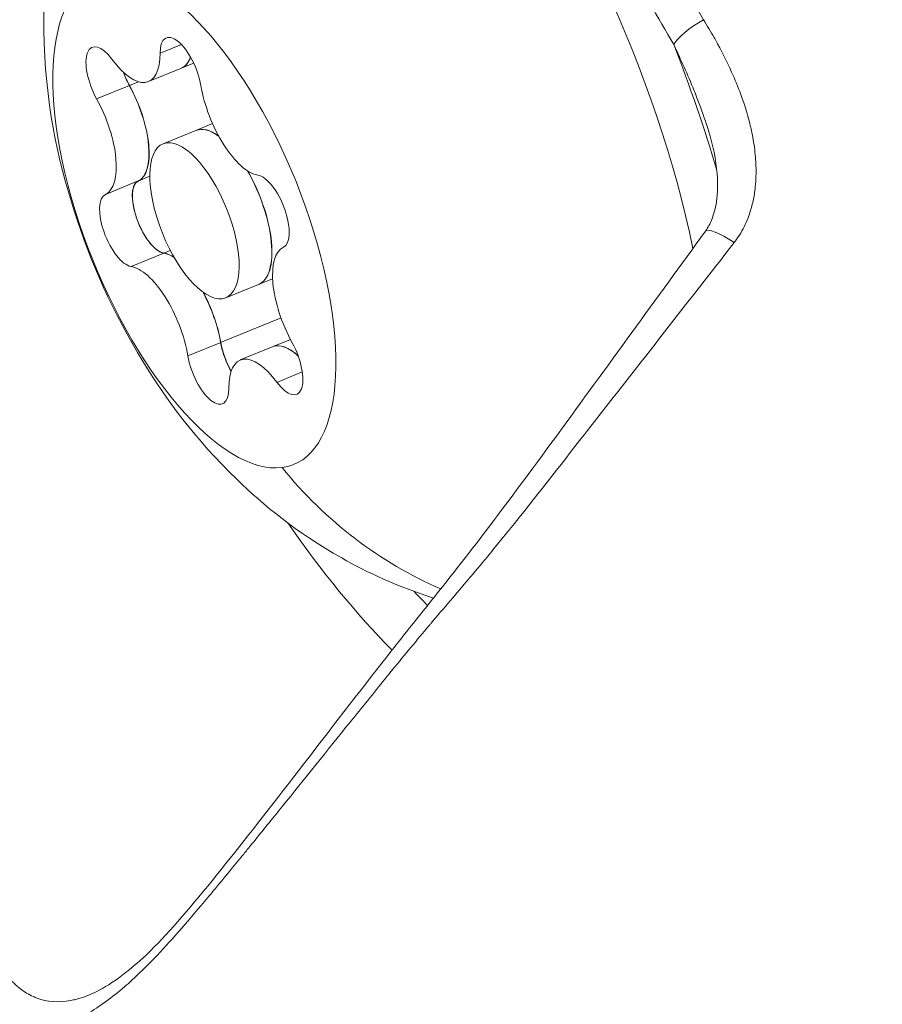
# Model space of a CAD drawing. Units: millimetres. Extents: x -4139 to 3622, y -3622 to 4100.
# Drawn here: x -924 to -908, y -867 to -849 of the extents above; entities that cross this region are included whole.
import ezdxf

# ---------------------------------------------------------------- set-up
doc = ezdxf.new("R2010")
doc.units = ezdxf.units.MM
doc.header["$MEASUREMENT"] = 0
doc.styles.get("Standard").update_dxf_attribs({"font": 'arial.ttf'})
doc.dimstyles.new('ISO-25', dxfattribs={"dimtxt": 2.5, "dimasz": 2.5, "dimexe": 1.25, "dimexo": 0.625, "dimtad": 1, "dimtxsty": 'Standard', "dimcen": 2.5, "dimadec": 0, "dimazin": 0, "dimtfac": 1, "dimtmove": 0, "dimatfit": 3, "dimfxl": 1, "dimarcsym": 0})

# ---------------------------------------------------------------- blocks, each defined once
blk = doc.blocks.new('*D4')
at = {"color": 0, "lineweight": -2, "transparency": 16777216}
for p, q in [((-3747.233, 3621.612), (-3798.483, 3621.612)), ((-3797.233, 3501.612), (-3797.233, -3501.612)), ((-3747.233, -3621.612), (-3798.483, -3621.612))]:
    blk.add_line(p, q, dxfattribs=at)
at = {"color": 0, "transparency": 16777216}
for points in [[(-3817.233, 3501.612), (-3777.233, 3501.612), (-3797.233, 3621.612)], [(-3817.233, -3501.612), (-3777.233, -3501.612), (-3797.233, -3621.612)]]:
    blk.add_solid(points, dxfattribs=at)
at = {"layer": 'Defpoints', "color": 0, "transparency": 16777216}
for p in [(0, 3621.612), (-3797.233, -3621.612), (0, -3621.612)]:
    blk.add_point(p, dxfattribs=at)
at = {"color": 0, "transparency": 16777216, "insert": (-3974.876, 0), "char_height": 250, "attachment_point": 5, "rotation": 90}
blk.add_mtext('725', dxfattribs=at)

msp = doc.modelspace()

# ---------------------------------------------------------------- linework, layer by layer
at = {"color": 0, "linetype": 'Continuous', "lineweight": 0}
for p, q in [((-921.51, -849.678), (-921.124, -849.521)), ((-921.128, -849.951), (-920.902, -849.859)), ((-921.718, -850.192), (-921.125, -849.95)), ((-922.064, -850.262), (-921.899, -850.195)), ((-922.654, -850.503), (-922.061, -850.261)), ((-920.865, -851.074), (-920.562, -850.95)), ((-921.455, -851.314), (-920.862, -851.073)), ((-922.496, -852.227), (-921.903, -851.985)), ((-921.905, -851.986), (-921.696, -851.901)), ((-921.443, -853.287), (-921.325, -853.239)), ((-922.034, -853.528), (-921.441, -853.286)), ((-919.733, -853.852), (-919.478, -853.748)), ((-920.324, -854.093), (-919.731, -853.851)), ((-920.417, -854.902), (-919.326, -854.457)), ((-919.47, -854.975), (-919.156, -854.846)), ((-921.007, -855.142), (-920.414, -854.901)), ((-920.061, -855.215), (-919.468, -854.973)), ((-919.401, -855.619), (-918.943, -855.432))]:
    msp.add_line(p, q, dxfattribs=at)
msp.add_circle((0, 0), 3621.612)
at = {"color": 0, "linetype": 'Continuous', "lineweight": 0, "extrusion": (-6.57845e-17, 7.30467e-17, -1)}
msp.add_ellipse((-916.674, -850.986), major_axis=(-3.584, 8.798), ratio=0.413597, start_param=-0.148125, end_param=1.988708, dxfattribs=at)
at = {"color": 0, "linetype": 'Continuous', "lineweight": 0, "extrusion": (-4.3294e-16, -7.89459e-17, -1)}
msp.add_ellipse((-920.889, -852.703), major_axis=(-1.792, 4.399), ratio=0.413597, start_param=-3.031486, end_param=3.251699, dxfattribs=at)
at = {"color": 0, "linetype": 'Continuous', "lineweight": 0, "extrusion": (-3.41816e-16, 1.92601e-16, -1)}
msp.add_ellipse((-911.608, -849.267), major_axis=(0.65, 0.374), ratio=0.283916, start_param=-2.695607, end_param=-1.549766, dxfattribs=at)
at = {"color": 0, "linetype": 'Continuous', "lineweight": 0, "extrusion": (-2.97143e-16, -2.16325e-18, -1)}
for centre, major_axis in [((-921.134, -850.05), (-0.264, 0.648)), ((-920.645, -855.357), (0.264, -0.648))]:
    msp.add_ellipse(centre, major_axis=major_axis, ratio=0.413597, start_param=-0.803411, end_param=2.070821, dxfattribs=at)
at = {"color": 0, "linetype": 'Continuous', "lineweight": 0, "extrusion": (-1.16695e-16, 7.59066e-17, -1)}
for centre, major_axis, end_param in [((-922.47, -850.219), (-0.264, 0.648), 1.023623), ((-921.879, -849.978), (-0.264, 0.648), -1.47206), ((-919.309, -855.188), (0.264, -0.648), 1.023623)]:
    msp.add_ellipse(centre, major_axis=major_axis, ratio=0.413597, start_param=-1.850609, end_param=end_param, dxfattribs=at)
at = {"color": 0, "linetype": 'Continuous', "lineweight": 0}
for centre, major_axis, ratio, start_param, end_param in [((-916.674, -850.986), (-4.25, 10.431), 0.413597, -1.814226, -1.599142), ((-922.208, -848.989), (0.49, -1.202), 0.413597, -1.023623, 0.803411), ((-921.618, -848.749), (0.49, -1.202), 0.413597, 0, 0.448321), ((-921.877, -849.977), (0.264, -0.648), 0.413597, -1.66098, -1.290984), ((-922.407, -850.789), (0.49, -1.202), 0.413597, 0.023574, 1.850609), ((-920.101, -850.663), (0.49, -1.202), 0.413597, -2.070821, -0.243787), ((-922.997, -851.029), (0.49, -1.202), 0.413597, 0.023574, 1.850609), ((-920.299, -852.463), (-0.566, 1.389), 0.413597, -0.590176, 0), ((-920.889, -852.703), (-0.566, 1.389), 0.413597, -3.251699, 3.031486), ((-920.299, -852.463), (0.566, -1.389), 0.413597, 0, 1.893541), ((-921.632, -852.631), (-0.264, 0.648), 0.413597, 0.023574, 1.46069), ((-921.632, -852.631), (0.264, -0.648), 0.413597, -1.680902, -0.243787), ((-918.782, -854.377), (-0.49, 1.202), 0.413597, 0.023574, 1.850609), ((-921.088, -854.503), (-0.49, 1.202), 0.413597, -0.536664, -0.243787), ((-921.678, -854.743), (-0.49, 1.202), 0.413597, -2.070821, -0.243787), ((-921.088, -854.503), (-0.49, 1.202), 0.413597, -2.070821, -1.301564), ((-920.052, -855.115), (0.264, -0.648), 0.413597, -2.070821, -1.259681), ((-918.98, -856.177), (-0.49, 1.202), 0.413597, -0.726321, 0), ((-919.571, -856.417), (-0.49, 1.202), 0.413597, -1.023623, 0.803411), ((-916.674, -850.986), (4.25, -10.431), 0.413597, -0.818844, -0.779013), ((-916.674, -850.986), (0.176, -8.837), 0.000001, -0.000001, 0.000005)]:
    msp.add_ellipse(centre, major_axis=major_axis, ratio=ratio, start_param=start_param, end_param=end_param, dxfattribs=at)
at = {"color": 0, "linetype": 'Continuous', "lineweight": 0, "extrusion": (-1.11203e-16, 3.81155e-17, -1)}
msp.add_ellipse((-921.615, -848.748), major_axis=(0.49, -1.202), ratio=0.413597, start_param=-0.442909, end_param=0, dxfattribs=at)
at = {"color": 0, "linetype": 'Continuous', "lineweight": 0, "extrusion": (-8.38839e-17, 5.45641e-17, -1)}
msp.add_ellipse((-922.404, -850.788), major_axis=(0.49, -1.202), ratio=0.413597, start_param=-1.850609, end_param=-0.023574, dxfattribs=at)
at = {"color": 0, "linetype": 'Continuous', "lineweight": 0, "extrusion": (-3.63065e-16, -5.74548e-17, -1)}
msp.add_ellipse((-920.296, -852.462), major_axis=(-0.566, 1.389), ratio=0.413597, start_param=0, end_param=0.583014, dxfattribs=at)
at = {"color": 0, "linetype": 'Continuous', "lineweight": 0, "extrusion": (-1.17733e-16, 6.58689e-17, -1)}
msp.add_ellipse((-920.296, -852.462), major_axis=(0.566, -1.389), ratio=0.413597, start_param=-1.889771, end_param=0, dxfattribs=at)
at = {"color": 0, "linetype": 'Continuous', "lineweight": 0, "extrusion": (-1.36502e-16, 1.02437e-17, -1)}
msp.add_ellipse((-921.635, -852.632), major_axis=(-0.264, 0.648), ratio=0.413597, start_param=-0.693386, end_param=-0.023574, dxfattribs=at)
at = {"color": 0, "linetype": 'Continuous', "lineweight": 0, "extrusion": (-3.45249e-16, -1.62246e-17, -1)}
for centre, major_axis, end_param in [((-919.554, -852.535), (-0.264, 0.648), 3.118018), ((-922.225, -852.872), (0.264, -0.648), 3.118018), ((-921.635, -852.632), (0.264, -0.648), 0.913598)]:
    msp.add_ellipse(centre, major_axis=major_axis, ratio=0.413597, start_param=0.243787, end_param=end_param, dxfattribs=at)
at = {"color": 0, "linetype": 'Continuous', "lineweight": 0, "extrusion": (-1.45017e-16, 1.05692e-16, -1)}
msp.add_ellipse((-911.061, -853.332), major_axis=(-0.606, 0.442), ratio=0.19367, start_param=0.000003, end_param=1.288139, dxfattribs=at)
at = {"color": 0, "linetype": 'Continuous', "lineweight": 0, "extrusion": (-3.79717e-16, -6.53312e-17, -1)}
msp.add_ellipse((-921.085, -854.502), major_axis=(-0.49, 1.202), ratio=0.413597, start_param=0.243787, end_param=0.528524, dxfattribs=at)
at = {"color": 0, "linetype": 'Continuous', "lineweight": 0, "extrusion": (-8.11902e-17, 5.60419e-17, -1)}
msp.add_ellipse((-921.085, -854.502), major_axis=(0.49, -1.202), ratio=0.413597, start_param=-1.835281, end_param=-1.070772, dxfattribs=at)
at = {"color": 0, "linetype": 'Continuous', "lineweight": 0, "extrusion": (-7.43682e-17, 7.52001e-17, -1)}
msp.add_ellipse((-920.055, -855.117), major_axis=(-0.264, 0.648), ratio=0.413597, start_param=-1.740584, end_param=-1.070772, dxfattribs=at)
at = {"color": 0, "linetype": 'Continuous', "lineweight": 0, "extrusion": (-3.16107e-17, 7.75871e-17, -1)}
msp.add_ellipse((-918.978, -856.176), major_axis=(-0.49, 1.202), ratio=0.413597, start_param=0, end_param=0.719382, dxfattribs=at)
at = {"color": 0, "linetype": 'Continuous', "lineweight": 0, "extrusion": (-1.93435e-16, 4.88602e-18, -1)}
msp.add_ellipse((-913.96, -851.91), major_axis=(-1.003, 7.937), ratio=0.904947, start_param=-2.653313, end_param=-2.173521, dxfattribs=at)
at = {"color": 0, "linetype": 'Continuous', "lineweight": 0, "extrusion": (-2.74165e-16, 8.56475e-19, -1)}
msp.add_ellipse((-917.295, -851.239), major_axis=(-4.533, 11.125), ratio=0.413597, start_param=-2.359259, end_param=-2.063369, dxfattribs=at)
at = {"color": 0, "linetype": 'Continuous', "lineweight": 0, "extrusion": (-2.31092e-16, 9.19641e-18, -1)}
msp.add_ellipse((-913.96, -851.91), major_axis=(-2.222, -7.541), ratio=0.000004, start_param=0, end_param=0.000017, dxfattribs=at)
at = {"color": 0, "linetype": 'Continuous', "lineweight": 0}
for points, knots in [([(-911.148, -853.096), (-911.594, -853.667), (-912.04, -854.24), (-912.49, -854.817), (-912.492, -854.82), (-912.94, -855.394), (-913.389, -855.965), (-913.844, -856.548), (-913.85, -856.556), (-914.3, -857.134), (-914.744, -857.707), (-915.212, -858.286), (-915.223, -858.3), (-915.455, -858.587), (-915.678, -858.856), (-915.915, -859.136), (-915.926, -859.149), (-916.163, -859.43), (-916.39, -859.696), (-916.628, -859.978), (-916.641, -859.993), (-916.876, -860.272), (-917.096, -860.538), (-917.333, -860.828), (-917.352, -860.852), (-917.581, -861.133), (-917.789, -861.39), (-918.022, -861.68), (-918.049, -861.713), (-918.498, -862.271), (-918.906, -862.78), (-919.339, -863.317), (-919.377, -863.363), (-919.585, -863.621), (-919.754, -863.829), (-919.962, -864.085), (-920.005, -864.138), (-920.205, -864.383), (-920.36, -864.571), (-920.555, -864.806), (-920.601, -864.86), (-920.972, -865.303), (-921.273, -865.653), (-921.61, -866.009), (-921.655, -866.056), (-921.82, -866.223), (-921.938, -866.337), (-922.099, -866.482), (-922.143, -866.52), (-922.304, -866.657), (-922.42, -866.746), (-922.576, -866.857), (-922.618, -866.885), (-922.772, -866.986), (-922.884, -867.051), (-923.032, -867.125), (-923.072, -867.144), (-923.218, -867.209), (-923.323, -867.247), (-923.461, -867.284), (-923.498, -867.292), (-923.767, -867.346), (-923.983, -867.336), (-924.214, -867.264), (-924.243, -867.253), (-924.357, -867.208), (-924.439, -867.164), (-924.545, -867.093), (-924.571, -867.074), (-924.675, -866.995), (-924.749, -866.927), (-924.845, -866.824), (-924.868, -866.798), (-924.985, -866.662), (-925.074, -866.538), (-925.226, -866.291), (-925.291, -866.174), (-925.372, -866.013), (-925.39, -865.976), (-925.549, -865.638), (-925.678, -865.297), (-925.813, -864.88), (-925.826, -864.839), (-925.894, -864.624), (-925.948, -864.443), (-926.014, -864.216), (-926.026, -864.176), (-926.093, -863.939), (-926.149, -863.734), (-926.214, -863.486), (-926.224, -863.448), (-926.357, -862.934), (-926.475, -862.426), (-926.592, -861.855), (-926.598, -861.822), (-926.716, -861.238), (-926.821, -860.651), (-926.923, -860.023), (-926.927, -859.998), (-927.031, -859.357), (-927.127, -858.72), (-927.221, -858.05), (-927.222, -858.039), (-927.27, -857.697), (-927.315, -857.36), (-927.359, -857.014), (-927.359, -857.01), (-927.404, -856.659), (-927.446, -856.306), (-927.565, -855.248), (-927.634, -854.538), (-927.693, -853.809), (-927.694, -853.792), (-927.722, -853.436), (-927.747, -853.095), (-927.77, -852.73), (-927.771, -852.706), (-927.793, -852.347), (-927.811, -852.01), (-927.827, -851.645), (-927.828, -851.615), (-927.857, -850.897), (-927.87, -850.225), (-927.865, -849.529), (-927.864, -849.489), (-927.857, -848.804), (-927.832, -848.174), (-927.782, -847.51), (-927.778, -847.463), (-927.725, -846.811), (-927.656, -846.237), (-927.556, -845.643), (-927.548, -845.594), (-927.445, -845.011), (-927.329, -844.507), (-927.174, -843.981), (-927.159, -843.933), (-927.08, -843.676), (-927.011, -843.476), (-926.848, -843.047), (-926.751, -842.822), (-926.627, -842.565), (-926.605, -842.522), (-926.392, -842.105), (-926.18, -841.769), (-925.913, -841.435), (-925.884, -841.399), (-925.748, -841.238), (-925.637, -841.121), (-925.378, -840.874), (-925.225, -840.749), (-925.03, -840.612), (-924.993, -840.587), (-924.668, -840.376), (-924.359, -840.23), (-923.986, -840.111), (-923.942, -840.098), (-923.752, -840.044), (-923.604, -840.011), (-923.247, -839.95), (-923.035, -839.926), (-922.765, -839.906), (-922.719, -839.903), (-922.483, -839.888), (-922.282, -839.881), (-922.033, -839.878), (-921.994, -839.878), (-921.726, -839.878), (-921.484, -839.883), (-921.206, -839.895), (-921.18, -839.896), (-920.594, -839.922), (-919.992, -839.972), (-919.354, -840.045)], [0, 0, 0, 0, 0.00219851, 0.00219851, 0.00220915, 0.00220915, 0.00439701, 0.00439701, 0.00442771, 0.00442771, 0.00659552, 0.00659552, 0.00664737, 0.00664737, 0.00769477, 0.00769477, 0.00774543, 0.00774543, 0.00879403, 0.00879403, 0.00885436, 0.00885436, 0.00989328, 0.00989328, 0.00998663, 0.00998663, 0.01099253, 0.01099253, 0.01112192, 0.01112192, 0.01319104, 0.01319104, 0.01338928, 0.01338928, 0.01429029, 0.01429029, 0.01452338, 0.01452338, 0.01538955, 0.01538955, 0.01565609, 0.01565609, 0.01758805, 0.01758805, 0.01789221, 0.01789221, 0.01868731, 0.01868731, 0.01898602, 0.01898602, 0.01978656, 0.01978656, 0.02008048, 0.02008048, 0.02088581, 0.02088581, 0.02117915, 0.02117915, 0.02198507, 0.02198507, 0.02227802, 0.02227802, 0.02418357, 0.02418357, 0.02446771, 0.02446771, 0.02528283, 0.02528283, 0.02555975, 0.02555975, 0.02638208, 0.02638208, 0.02664952, 0.02664952, 0.02773753, 0.02773753, 0.02858059, 0.02858059, 0.02882313, 0.02882313, 0.03077909, 0.03077909, 0.03099121, 0.03099121, 0.03187835, 0.03187835, 0.03206594, 0.03206594, 0.0329776, 0.0329776, 0.03314017, 0.03314017, 0.03517611, 0.03517611, 0.03530033, 0.03530033, 0.03737461, 0.03737461, 0.03745858, 0.03745858, 0.03957312, 0.03957312, 0.03960952, 0.03960952, 0.04067237, 0.04067237, 0.04068554, 0.04068554, 0.04176301, 0.04176301, 0.04392005, 0.04392005, 0.04397013, 0.04397013, 0.044999, 0.044999, 0.04506939, 0.04506939, 0.0460784, 0.0460784, 0.04616864, 0.04616864, 0.04824129, 0.04824129, 0.04836715, 0.04836715, 0.05040956, 0.05040956, 0.05056565, 0.05056565, 0.05258176, 0.05258176, 0.05276416, 0.05276416, 0.0547576, 0.0547576, 0.05496266, 0.05496266, 0.0558457, 0.0558457, 0.05693642, 0.05693642, 0.05716117, 0.05716117, 0.05911907, 0.05911907, 0.05935968, 0.05935968, 0.06021163, 0.06021163, 0.06130815, 0.06130815, 0.06155818, 0.06155818, 0.06349979, 0.06349979, 0.06375669, 0.06375669, 0.06460208, 0.06460208, 0.06573186, 0.06573186, 0.0659552, 0.0659552, 0.06688808, 0.06688808, 0.06705445, 0.06705445, 0.0680492, 0.0680492, 0.0681537, 0.0681537, 0.07035221, 0.07035221, 0.07035221, 0.07035221]), ([(-923.352, -840.701), (-923.634, -840.809), (-923.898, -840.952), (-924.153, -841.135), (-924.162, -841.142), (-924.312, -841.251), (-924.447, -841.365), (-924.586, -841.5), (-924.595, -841.509), (-924.732, -841.645), (-924.855, -841.783), (-924.982, -841.943), (-924.991, -841.956), (-925.24, -842.278), (-925.452, -842.629), (-925.65, -843.04), (-925.66, -843.06), (-925.757, -843.266), (-925.839, -843.462), (-925.926, -843.69), (-925.935, -843.714), (-926.019, -843.943), (-926.09, -844.157), (-926.164, -844.408), (-926.173, -844.437), (-926.316, -844.937), (-926.427, -845.437), (-926.523, -846.003), (-926.529, -846.04), (-926.582, -846.362), (-926.623, -846.655), (-926.687, -847.213), (-926.713, -847.477), (-926.738, -847.792), (-926.742, -847.838), (-926.789, -848.465), (-926.813, -849.059), (-926.823, -849.718), (-926.824, -849.772), (-926.831, -850.43), (-926.822, -851.046), (-926.8, -851.737), (-926.798, -851.798), (-926.785, -852.142), (-926.773, -852.426), (-926.741, -853.051), (-926.72, -853.393), (-926.693, -853.798), (-926.689, -853.861), (-926.641, -854.544), (-926.589, -855.159), (-926.524, -855.837), (-926.518, -855.903), (-926.485, -856.241), (-926.457, -856.513), (-926.42, -856.846), (-926.413, -856.912), (-926.377, -857.242), (-926.347, -857.504), (-926.308, -857.827), (-926.301, -857.891), (-926.224, -858.532), (-926.151, -859.094), (-926.068, -859.7), (-926.06, -859.761), (-926.009, -860.123), (-925.966, -860.42), (-925.885, -860.94), (-925.848, -861.166), (-925.8, -861.443), (-925.79, -861.499), (-925.693, -862.046), (-925.599, -862.511), (-925.49, -863.001), (-925.479, -863.051), (-925.424, -863.292), (-925.38, -863.479), (-925.325, -863.706), (-925.313, -863.752), (-925.258, -863.974), (-925.215, -864.144), (-925.159, -864.35), (-925.147, -864.392), (-925.034, -864.795), (-924.925, -865.123), (-924.789, -865.449), (-924.774, -865.482), (-924.705, -865.64), (-924.648, -865.756), (-924.514, -866), (-924.435, -866.123), (-924.335, -866.255), (-924.317, -866.277), (-924.233, -866.38), (-924.164, -866.451), (-924.071, -866.53), (-924.051, -866.547), (-923.956, -866.619), (-923.879, -866.666), (-923.777, -866.713), (-923.753, -866.723), (-923.544, -866.8), (-923.343, -866.816), (-923.092, -866.769), (-923.061, -866.762), (-922.938, -866.731), (-922.842, -866.698), (-922.744, -866.656)], [0.00659076, 0.00659076, 0.00659076, 0.00659076, 0.00828381, 0.00828381, 0.00834644, 0.00834644, 0.00931761, 0.00931761, 0.00938975, 0.00938975, 0.01035146, 0.01035146, 0.01043305, 0.01043305, 0.01241924, 0.01241924, 0.01251966, 0.01251966, 0.01345326, 0.01345326, 0.01356297, 0.01356297, 0.01448747, 0.01448747, 0.01460627, 0.01460627, 0.01655632, 0.01655632, 0.01669288, 0.01669288, 0.01773619, 0.01773619, 0.01862622, 0.01862622, 0.01877949, 0.01877949, 0.02069734, 0.02069734, 0.0208661, 0.0208661, 0.02277049, 0.02277049, 0.02295272, 0.02295272, 0.02380686, 0.02380686, 0.02484565, 0.02484565, 0.02503933, 0.02503933, 0.02692369, 0.02692369, 0.02712594, 0.02712594, 0.02796386, 0.02796386, 0.02816924, 0.02816924, 0.02900454, 0.02900454, 0.02921255, 0.02921255, 0.03108793, 0.03108793, 0.03129916, 0.03129916, 0.03234246, 0.03234246, 0.03317341, 0.03317341, 0.03338577, 0.03338577, 0.03525901, 0.03525901, 0.03547238, 0.03547238, 0.03630183, 0.03630183, 0.03651568, 0.03651568, 0.03734459, 0.03734459, 0.03755899, 0.03755899, 0.03942838, 0.03942838, 0.0396456, 0.0396456, 0.04046823, 0.04046823, 0.04150779, 0.04150779, 0.04173221, 0.04173221, 0.04254569, 0.04254569, 0.04277551, 0.04277551, 0.04358208, 0.04358208, 0.04381882, 0.04381882, 0.04565202, 0.04565202, 0.04590543, 0.04590543, 0.04664761, 0.04664761, 0.04664761, 0.04664761]), ([(-916.576, -859.512), (-917.23, -859.304), (-917.771, -859.049), (-919.063, -858.319), (-919.644, -857.833), (-920.891, -856.629), (-921.392, -855.935), (-922.361, -854.357), (-922.755, -853.478), (-923.361, -851.572), (-923.587, -850.571), (-923.613, -848.71), (-923.583, -848.1), (-923.361, -846.895), (-923.225, -846.358), (-922.655, -844.887), (-922.104, -843.855), (-921.013, -842.742), (-920.887, -842.621), (-920.756, -842.503)], [1.792703, 1.792703, 1.792703, 1.792703, 1.942534, 1.942534, 2.212964, 2.212964, 2.650888, 2.650888, 3.219957, 3.219957, 3.789025, 3.789025, 4.027762, 4.027762, 4.189335, 4.189335, 4.425179, 4.425179, 4.454158, 4.454158, 4.454158, 4.454158]), ([(-915.16, -843.165), (-915.132, -843.215), (-915.104, -843.265), (-915.075, -843.316), (-914.823, -843.764), (-914.57, -844.213), (-914.318, -844.661), (-914.204, -844.864), (-914.09, -845.067), (-913.976, -845.269), (-913.934, -845.344), (-913.892, -845.418), (-913.85, -845.492), (-913.725, -845.713), (-913.599, -845.934), (-913.471, -846.154), (-913.443, -846.201), (-913.416, -846.247), (-913.389, -846.294), (-913.255, -846.522), (-913.12, -846.749), (-912.983, -846.976), (-912.928, -847.068), (-912.873, -847.159), (-912.817, -847.25), (-912.742, -847.374), (-912.667, -847.498), (-912.591, -847.622), (-912.328, -848.053), (-912.065, -848.482), (-911.802, -848.91), (-911.768, -848.965), (-911.734, -849.02), (-911.701, -849.074)], [0, 0, 0, 0, 0.000179195, 0.000179195, 0.000179195, 0.001775645, 0.001775645, 0.001775645, 0.002497209, 0.002497209, 0.002497209, 0.002761003, 0.002761003, 0.002761003, 0.00355129, 0.00355129, 0.00355129, 0.003718763, 0.003718763, 0.003718763, 0.004542291, 0.004542291, 0.004542291, 0.004875056, 0.004875056, 0.004875056, 0.0053279, 0.0053279, 0.0053279, 0.006902011, 0.006902011, 0.006902011, 0.007102579, 0.007102579, 0.007102579, 0.007102579]), ([(-912.241, -849.524), (-912.525, -849.031), (-912.808, -848.537), (-913.09, -848.04), (-913.372, -847.544), (-913.653, -847.045), (-913.932, -846.544), (-914.211, -846.043), (-914.49, -845.54), (-914.769, -845.038), (-915.047, -844.536), (-915.326, -844.033), (-915.604, -843.53)], [0, 0, 0, 0, 0.00178115, 0.00178115, 0.00178115, 0.003562313, 0.003562313, 0.003562313, 0.005343591, 0.005343591, 0.005343591, 0.007124996, 0.007124996, 0.007124996, 0.007124996]), ([(-911.148, -853.096), (-911.114, -853.053), (-911.082, -853.008), (-911.053, -852.961), (-911.022, -852.913), (-910.994, -852.863), (-910.969, -852.812), (-910.943, -852.759), (-910.92, -852.706), (-910.899, -852.652), (-910.894, -852.64), (-910.89, -852.627), (-910.885, -852.615), (-910.856, -852.536), (-910.833, -852.456), (-910.815, -852.374), (-910.796, -852.293), (-910.782, -852.21), (-910.772, -852.127), (-910.771, -852.116), (-910.77, -852.104), (-910.769, -852.093), (-910.756, -851.966), (-910.752, -851.838), (-910.756, -851.71), (-910.758, -851.659), (-910.761, -851.607), (-910.765, -851.556), (-910.775, -851.437), (-910.792, -851.318), (-910.813, -851.2), (-910.824, -851.143), (-910.836, -851.085), (-910.849, -851.028), (-910.896, -850.822), (-910.957, -850.621), (-911.03, -850.424), (-911.08, -850.287), (-911.136, -850.152), (-911.195, -850.02), (-911.284, -849.821), (-911.383, -849.627), (-911.489, -849.436), (-911.497, -849.423), (-911.504, -849.409), (-911.511, -849.396), (-911.572, -849.288), (-911.636, -849.181), (-911.701, -849.074)], [0, 0, 0, 0, 0.000167888, 0.000167888, 0.000167888, 0.000344076, 0.000344076, 0.000344076, 0.000524348, 0.000524348, 0.000524348, 0.000566266, 0.000566266, 0.000566266, 0.000830679, 0.000830679, 0.000830679, 0.001096375, 0.001096375, 0.001096375, 0.001132532, 0.001132532, 0.001132532, 0.00153585, 0.00153585, 0.00153585, 0.001698798, 0.001698798, 0.001698798, 0.002079595, 0.002079595, 0.002079595, 0.002265064, 0.002265064, 0.002265064, 0.002932688, 0.002932688, 0.002932688, 0.003395939, 0.003395939, 0.003395939, 0.004088983, 0.004088983, 0.004088983, 0.004136421, 0.004136421, 0.004136421, 0.004530128, 0.004530128, 0.004530128, 0.004530128]), ([(-912.241, -849.524), (-912.111, -849.794), (-911.988, -850.067), (-911.876, -850.345), (-911.857, -850.391), (-911.839, -850.438), (-911.821, -850.485), (-911.759, -850.643), (-911.702, -850.802), (-911.648, -850.964)], [0, 0, 0, 0, 0.000904205, 0.000904205, 0.000904205, 0.001056114, 0.001056114, 0.001056114, 0.001566607, 0.001566607, 0.001566607, 0.001566607]), ([(-911.667, -852.891), (-911.62, -852.826), (-911.583, -852.755), (-911.513, -852.58), (-911.487, -852.474), (-911.445, -852.2), (-911.443, -852.028), (-911.477, -851.597), (-911.534, -851.335), (-911.623, -851.042), (-911.635, -851.003), (-911.648, -850.964)], [0, 0, 0, 0, 0.258585, 0.258585, 0.615789, 0.615789, 1.16945, 1.16945, 2.017876, 2.017876, 2.148899, 2.148899, 2.148899, 2.148899]), ([(-921.686, -853.114), (-921.717, -853.078), (-921.746, -853.036), (-921.821, -852.917), (-921.862, -852.834), (-921.908, -852.721), (-921.918, -852.695), (-921.928, -852.668), (-921.958, -852.583), (-921.981, -852.498), (-922.009, -852.339), (-922.014, -852.266), (-922.01, -852.203)], [0.3903109, 0.3903109, 0.3903109, 0.3903109, 0.4076558, 0.4076558, 0.4356133, 0.4356133, 0.4441845, 0.4441845, 0.4441845, 0.4714579, 0.4714579, 0.4980688, 0.4980688, 0.4980688, 0.4980688]), ([(-922.744, -866.656), (-922.501, -866.551), (-922.165, -866.328), (-921.466, -865.678), (-921.078, -865.233), (-920.229, -864.196), (-919.767, -863.605), (-918.772, -862.32), (-918.23, -861.611), (-917.517, -860.696), (-917.356, -860.492), (-917.073, -860.134), (-916.951, -859.981), (-916.461, -859.368), (-916.093, -858.906), (-914.799, -857.213), (-913.897, -855.955), (-912.551, -854.108), (-912.109, -853.497), (-911.667, -852.891)], [0, 0, 0, 0, 2.56736, 2.56736, 5.15647, 5.15647, 7.694196, 7.694196, 10.438806, 10.438806, 11.226166, 11.226166, 11.816543, 11.816543, 13.588392, 13.588392, 18.209893, 18.209893, 20.502344, 20.502344, 20.502344, 20.502344]), ([(-904.052, -910.384), (-904.129, -910.321), (-904.206, -910.258), (-904.429, -910.076), (-904.573, -909.957), (-904.915, -909.672), (-905.113, -909.504), (-905.364, -909.287), (-905.416, -909.242), (-905.716, -908.979), (-905.965, -908.755), (-906.365, -908.386), (-906.518, -908.244), (-906.764, -908.01), (-906.859, -907.919), (-907.032, -907.751), (-907.111, -907.674), (-907.356, -907.434), (-907.521, -907.268), (-907.791, -906.994), (-907.896, -906.886), (-908.137, -906.635), (-908.275, -906.49), (-908.652, -906.087), (-908.891, -905.825), (-909.185, -905.494), (-909.24, -905.432), (-909.476, -905.163), (-909.658, -904.952), (-910.073, -904.46), (-910.307, -904.177), (-910.54, -903.885), (-910.542, -903.882), (-910.774, -903.593), (-911.001, -903.302), (-911.399, -902.776), (-911.571, -902.545), (-911.796, -902.236), (-911.85, -902.161), (-912.129, -901.772), (-912.351, -901.454), (-912.652, -901.01), (-912.734, -900.887), (-912.836, -900.732), (-912.857, -900.701), (-912.99, -900.499), (-913.101, -900.328), (-913.424, -899.818), (-913.632, -899.476), (-913.873, -899.072), (-913.907, -899.014), (-914.121, -898.651), (-914.297, -898.346), (-914.63, -897.757), (-914.788, -897.474), (-914.993, -897.1), (-915.043, -897.01), (-915.297, -896.545), (-915.498, -896.169), (-915.768, -895.66), (-915.839, -895.526), (-916.033, -895.154), (-916.157, -894.915), (-916.47, -894.305), (-916.656, -893.932), (-916.841, -893.559), (-916.841, -893.559), (-917.027, -893.18), (-917.211, -892.802), (-917.572, -892.045), (-917.75, -891.666), (-917.938, -891.258), (-917.952, -891.229), (-918.128, -890.849), (-918.287, -890.497), (-918.616, -889.765), (-918.785, -889.383), (-918.98, -888.938), (-919.008, -888.874), (-919.174, -888.492), (-919.31, -888.175), (-919.562, -887.58), (-919.679, -887.302), (-919.837, -886.922), (-919.879, -886.82), (-919.964, -886.615), (-920.006, -886.512), (-920.161, -886.133), (-920.272, -885.857), (-920.533, -885.203), (-920.68, -884.827), (-920.882, -884.305), (-920.937, -884.159), (-921.08, -883.784), (-921.166, -883.554), (-921.391, -882.952), (-921.527, -882.579), (-921.727, -882.019), (-921.794, -881.83), (-921.923, -881.461), (-921.986, -881.281), (-922.174, -880.734), (-922.297, -880.369), (-922.492, -879.773), (-922.567, -879.542), (-922.682, -879.182), (-922.723, -879.052), (-922.875, -878.564), (-922.984, -878.208), (-923.135, -877.699), (-923.181, -877.544), (-923.259, -877.273), (-923.292, -877.158), (-923.347, -876.964), (-923.369, -876.885), (-923.489, -876.458), (-923.582, -876.115), (-923.752, -875.465), (-923.83, -875.158), (-923.911, -874.825), (-923.918, -874.796), (-924.006, -874.434), (-924.083, -874.106), (-924.228, -873.46), (-924.297, -873.141), (-924.366, -872.806), (-924.37, -872.785), (-924.381, -872.735), (-924.387, -872.706), (-924.446, -872.416), (-924.496, -872.158), (-924.6, -871.603), (-924.653, -871.307), (-924.715, -870.941), (-924.728, -870.865), (-924.776, -870.575), (-924.809, -870.368), (-924.872, -870), (-924.901, -869.838), (-924.951, -869.574), (-924.972, -869.471), (-925.023, -869.234), (-925.054, -869.103), (-925.116, -868.862), (-925.147, -868.751), (-925.249, -868.414), (-925.325, -868.197), (-925.425, -867.961), (-925.44, -867.926), (-925.526, -867.732), (-925.602, -867.585), (-925.696, -867.428), (-925.709, -867.407), (-925.808, -867.249), (-925.899, -867.127), (-926.033, -866.982), (-926.071, -866.944), (-926.185, -866.841), (-926.264, -866.783), (-926.466, -866.671), (-926.592, -866.631), (-926.753, -866.623), (-926.784, -866.624), (-926.915, -866.633), (-927.018, -866.659), (-927.252, -866.766), (-927.383, -866.859), (-927.513, -866.984)], [0, 0, 0, 0, 0.006162, 0.006162, 0.017307, 0.017307, 0.032458, 0.032458, 0.036419, 0.036419, 0.055306, 0.055306, 0.066845, 0.066845, 0.074037, 0.074037, 0.080023, 0.080023, 0.092623, 0.092623, 0.100593, 0.100593, 0.111103, 0.111103, 0.129516, 0.129516, 0.133761, 0.133761, 0.147827, 0.147827, 0.166091, 0.166091, 0.166264, 0.166264, 0.184366, 0.184366, 0.198312, 0.198312, 0.202754, 0.202754, 0.221303, 0.221303, 0.228324, 0.228324, 0.230123, 0.230123, 0.239788, 0.239788, 0.258654, 0.258654, 0.261838, 0.261838, 0.278396, 0.278396, 0.293753, 0.293753, 0.298648, 0.298648, 0.318997, 0.318997, 0.326247, 0.326247, 0.339149, 0.339149, 0.359072, 0.359072, 0.359083, 0.359083, 0.37927, 0.37927, 0.399442, 0.399442, 0.401013, 0.401013, 0.419722, 0.419722, 0.440062, 0.440062, 0.443493, 0.443493, 0.460444, 0.460444, 0.475358, 0.475358, 0.480836, 0.480836, 0.486376, 0.486376, 0.501246, 0.501246, 0.521686, 0.521686, 0.529592, 0.529592, 0.542086, 0.542086, 0.562435, 0.562435, 0.572799, 0.572799, 0.582747, 0.582747, 0.603045, 0.603045, 0.616013, 0.616013, 0.623351, 0.623351, 0.643674, 0.643674, 0.652663, 0.652663, 0.65937, 0.65937, 0.664019, 0.664019, 0.684398, 0.684398, 0.70304, 0.70304, 0.704839, 0.704839, 0.72534, 0.72534, 0.745829, 0.745829, 0.747234, 0.747234, 0.749134, 0.749134, 0.766313, 0.766313, 0.7868, 0.7868, 0.792238, 0.792238, 0.807662, 0.807662, 0.820526, 0.820526, 0.829173, 0.829173, 0.840743, 0.840743, 0.851065, 0.851065, 0.872993, 0.872993, 0.876932, 0.876932, 0.894787, 0.894787, 0.897728, 0.897728, 0.916295, 0.916295, 0.92348, 0.92348, 0.937566, 0.937566, 0.958778, 0.958778, 0.963697, 0.963697, 0.979752, 0.979752, 1, 1, 1, 1])]:
    msp.add_open_spline(points, degree=3, knots=knots, dxfattribs=at)
for points in [[(-920.228, -855.421), (-920.244, -855.393), (-920.26, -855.364), (-920.274, -855.334)], [(-916.303, -859.594), (-916.303, -859.594), (-916.303, -859.594), (-916.303, -859.594)]]:
    msp.add_open_spline(points, degree=3, dxfattribs=at)

# ---------------------------------------------------------------- dimensions: what is measured, and where the dimension line sits
dim = msp.add_linear_dim(base=(-3797.233, -3621.612), p1=(0, 3621.612), p2=(0, -3621.612), angle=90, text='725', dimstyle='ISO-25', override={"dimtxt": 250, "dimasz": 120, "dimgap": 50, "dimtad": 2, "dimfxl": 50, "dimfxlon": 1})
dim.commit()
dim.dimension.update_dxf_attribs({"geometry": '*D4', "text_midpoint": (-3974.876, 0)})

doc.saveas('drawing.dxf')
